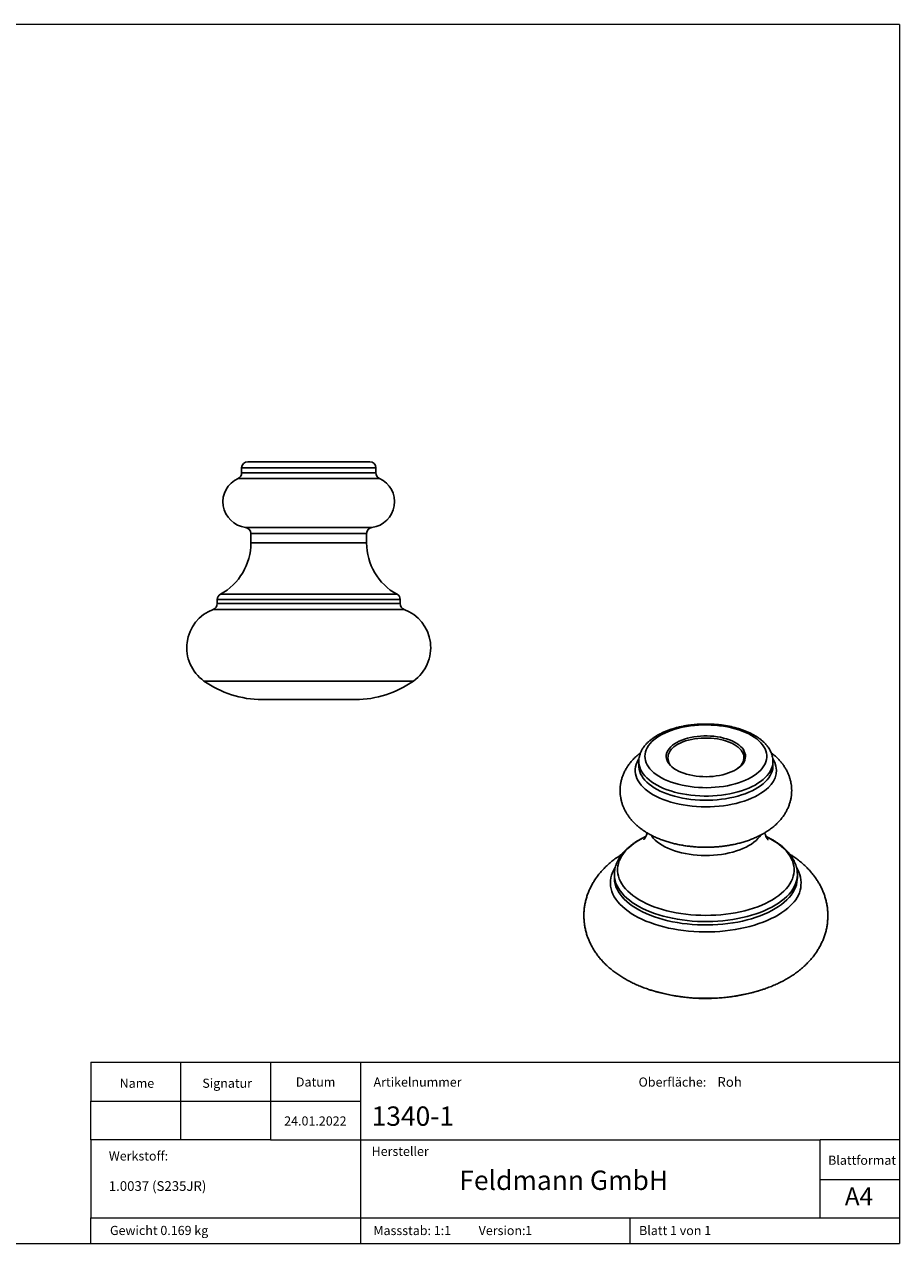
# Model space of a CAD drawing. Units: millimetres. Extents: x 5 to 292, y 5 to 205.
# Drawn here: x 149 to 292, y 5 to 205 of the extents above; entities that cross this region are included whole.
import ezdxf

# ---------------------------------------------------------------- set-up
doc = ezdxf.new("R2010")
doc.units = ezdxf.units.MM
doc.styles.add('SLDTEXTSTYLE0', font='TXT', dxfattribs={"width": 0.75})
doc.styles.add('SLDTEXTSTYLE1', font='TXT', dxfattribs={"width": 0.692308})

msp = doc.modelspace()

# ---------------------------------------------------------------- linework, layer by layer
at = {"color": 7, "linetype": 'Continuous', "lineweight": 18}
for p, q in [((292, 205), (5, 205)), ((292, 205), (292, 5)), ((159.4, 34.75), (174.13, 34.75)), ((159.4, 34.75), (159.4, 28.38)), ((174.13, 34.75), (188.86, 34.75)), ((174.13, 22), (174.13, 34.75)), ((188.86, 34.75), (203.6, 34.75)), ((188.86, 34.75), (188.86, 22)), ((203.6, 34.75), (292, 34.75)), ((203.6, 34.75), (203.6, 5)), ((159.4, 28.38), (174.13, 28.38)), ((159.4, 22), (159.4, 28.38)), ((174.13, 28.38), (188.86, 28.38)), ((188.86, 28.38), (203.6, 28.38)), ((174.13, 22), (159.4, 22)), ((159.4, 22), (159.4, 9.25)), ((188.86, 22), (174.13, 22)), ((188.86, 22), (203.6, 22)), ((203.6, 22), (279, 22)), ((292, 22), (279, 22)), ((279, 15.49), (279, 22)), ((279, 9.25), (279, 15.49)), ((292, 15.49), (279, 15.49)), ((159.4, 9.25), (292, 9.25)), ((159.4, 5), (159.4, 9.25)), ((247.8, 5), (247.8, 9.25)), ((5, 5), (292, 5))]:
    msp.add_line(p, q, dxfattribs=at)
at = {"color": 7, "linetype": 'Continuous', "lineweight": 25}
for p, q in [((184.12, 132.25), (184.12, 131.44)), ((185.12, 133.25), (195.12, 133.25)), ((195.12, 133.25), (205.12, 133.25)), ((206.12, 131.44), (206.12, 132.25)), ((185.63, 121.49), (185.63, 119.97)), ((204.61, 119.97), (204.61, 121.49)), ((180.12, 110.64), (180.12, 109.98)), ((210.12, 109.98), (210.12, 110.64)), ((187.46, 94.25), (195.12, 94.25)), ((195.12, 94.25), (202.78, 94.25)), ((249.24, 84.08), (249.24, 83.39)), ((271.24, 83.39), (271.24, 84.08)), ((245.24, 65.56), (245.24, 65.57)), ((245.24, 65.56), (245.24, 64.99)), ((275.24, 64.99), (275.24, 65.56)), ((275.24, 65.56), (275.24, 65.54)), ((251.12, 46.61), (251.17, 46.6))]:
    msp.add_line(p, q, dxfattribs=at)
at = {"color": 8, "linetype": 'Continuous', "lineweight": 25}
for p, q in [((195.12, 132.25), (184.12, 132.25)), ((206.12, 132.25), (195.12, 132.25)), ((206.71, 130.53), (183.53, 130.53)), ((184.12, 131.44), (195.12, 131.44)), ((195.12, 131.44), (206.12, 131.44)), ((184.76, 122.49), (195.12, 122.49)), ((195.12, 122.49), (205.48, 122.49)), ((195.12, 121.49), (185.63, 121.49)), ((204.61, 121.49), (195.12, 121.49)), ((185.63, 119.97), (195.12, 119.97)), ((195.12, 119.97), (204.61, 119.97)), ((210.12, 110.64), (180.12, 110.64)), ((180.64, 111.51), (195.12, 111.51)), ((195.12, 111.51), (209.6, 111.51)), ((210.77, 109.04), (179.47, 109.04)), ((180.12, 109.98), (195.12, 109.98)), ((195.12, 109.98), (210.12, 109.98)), ((177.94, 97.28), (195.12, 97.28)), ((195.12, 97.28), (212.29, 97.28))]:
    msp.add_line(p, q, dxfattribs=at)
at = {"color": 7, "linetype": 'Continuous', "lineweight": 25, "flags": 128}
for points in [[(251.39, 87.34), (251.09, 87.02), (250.83, 86.69), (250.62, 86.35), (250.45, 86.01), (250.33, 85.66), (250.26, 85.3), (250.24, 84.95), (250.26, 84.59), (250.33, 84.24), (250.44, 83.89), (250.61, 83.54), (250.82, 83.21), (251.07, 82.88), (251.37, 82.55), (251.71, 82.25), (252.09, 81.95), (252.51, 81.67), (252.97, 81.4), (253.46, 81.15), (253.98, 80.92), (254.54, 80.71), (255.12, 80.51), (255.72, 80.34), (256.35, 80.19), (256.99, 80.07), (257.65, 79.96), (258.33, 79.88), (259.01, 79.83), (259.7, 79.8), (260.39, 79.79), (261.08, 79.81), (261.76, 79.85), (262.44, 79.91), (263.11, 80), (263.76, 80.12), (264.4, 80.26), (265.02, 80.41), (265.61, 80.59), (266.18, 80.8), (266.72, 81.02), (267.23, 81.26), (267.71, 81.51), (268.15, 81.79), (268.55, 82.08), (268.91, 82.38), (269.24, 82.69), (269.51, 83.02), (269.75, 83.35), (269.94, 83.69), (270.08, 84.04), (270.18, 84.39), (270.23, 84.75), (270.23, 85.1), (270.18, 85.46), (270.09, 85.81), (269.95, 86.16), (269.76, 86.5), (269.53, 86.84), (269.25, 87.16), (268.94, 87.48), (268.57, 87.78), (268.17, 88.07), (267.74, 88.34), (267.26, 88.6), (266.75, 88.84), (266.21, 89.07), (265.65, 89.27), (265.05, 89.45), (264.44, 89.61), (263.8, 89.75), (263.15, 89.86), (262.48, 89.96), (261.8, 90.02), (261.12, 90.07), (260.43, 90.09), (259.74, 90.08), (259.05, 90.05), (258.37, 90), (257.7, 89.92), (257.04, 89.82), (256.39, 89.69), (255.76, 89.54), (255.16, 89.37), (254.57, 89.18), (254.02, 88.97), (253.49, 88.74), (253, 88.49), (252.54, 88.23), (252.12, 87.95), (251.73, 87.65), (251.39, 87.34)], [(254.49, 86.5), (254.77, 86.75), (255.09, 86.98), (255.45, 87.2), (255.85, 87.41), (256.28, 87.59), (256.73, 87.76), (257.22, 87.9), (257.72, 88.03), (258.25, 88.13), (258.79, 88.2), (259.34, 88.25), (259.9, 88.28), (260.45, 88.28), (261.01, 88.26), (261.56, 88.22), (262.11, 88.14), (262.63, 88.05), (263.14, 87.93), (263.63, 87.79), (264.1, 87.63), (264.53, 87.45), (264.94, 87.25), (265.3, 87.03), (265.64, 86.8), (265.93, 86.56), (266.18, 86.3), (266.38, 86.03), (266.54, 85.75), (266.65, 85.47), (266.72, 85.19), (266.73, 84.9), (266.7, 84.61), (266.63, 84.32), (266.5, 84.04), (266.33, 83.77), (266.11, 83.5), (265.85, 83.25), (265.55, 83.01), (265.2, 82.78), (264.83, 82.57), (264.41, 82.37), (263.97, 82.2), (263.5, 82.04), (263, 81.91), (262.49, 81.8), (261.95, 81.71), (261.41, 81.65), (260.85, 81.61), (260.3, 81.59), (259.74, 81.6), (259.18, 81.63), (258.63, 81.69), (258.1, 81.78), (257.58, 81.88), (257.08, 82.01), (256.6, 82.16), (256.15, 82.33), (255.73, 82.52), (255.35, 82.73), (255, 82.96), (254.68, 83.2), (254.41, 83.45), (254.19, 83.71), (254.01, 83.98), (253.87, 84.26), (253.78, 84.55), (253.74, 84.83), (253.75, 85.12), (253.8, 85.41), (253.9, 85.69), (254.05, 85.97), (254.25, 86.24), (254.49, 86.5)], [(265.33, 82.86), (265.49, 82.98), (265.76, 83.22), (266, 83.48), (266.19, 83.74), (266.33, 84.01), (266.43, 84.29), (266.48, 84.57), (266.48, 84.85), (266.44, 85.13), (266.34, 85.4), (266.21, 85.67), (266.02, 85.94), (265.8, 86.19), (265.53, 86.44), (265.22, 86.67), (264.87, 86.89), (264.48, 87.08), (264.07, 87.27), (263.62, 87.43), (263.15, 87.57), (262.66, 87.69), (262.15, 87.79), (261.62, 87.86), (261.09, 87.91), (260.54, 87.94), (260, 87.94), (259.45, 87.92), (258.92, 87.87), (258.39, 87.8), (257.88, 87.7), (257.38, 87.59), (256.91, 87.45), (256.46, 87.29), (256.04, 87.11), (255.65, 86.91), (255.3, 86.7), (254.98, 86.47), (254.71, 86.23), (254.71, 86.23)]]:
    msp.add_lwpolyline(points, dxfattribs=at)
at = {"color": 8, "linetype": 'Continuous', "lineweight": 25, "flags": 128}
for points in [[(270.48, 79.83), (270.12, 79.49), (269.71, 79.17), (269.26, 78.87), (268.78, 78.58), (268.26, 78.3), (267.71, 78.05), (267.12, 77.81), (266.51, 77.59), (265.87, 77.4), (265.21, 77.22), (264.53, 77.07), (263.83, 76.94), (263.12, 76.83), (262.4, 76.75), (261.66, 76.69), (260.92, 76.65), (260.18, 76.64), (259.44, 76.66), (258.7, 76.7), (257.97, 76.76), (257.24, 76.85), (256.53, 76.96), (255.84, 77.09), (255.16, 77.25), (254.5, 77.42), (253.87, 77.62), (253.26, 77.84), (252.68, 78.08), (252.14, 78.34), (251.62, 78.62), (251.14, 78.91), (250.7, 79.22), (250.3, 79.54), (249.94, 79.88), (249.62, 80.22), (249.34, 80.58), (249.11, 80.94), (248.93, 81.31), (248.79, 81.69), (248.7, 82.07), (248.65, 82.45), (248.66, 82.83), (248.71, 83.21), (248.81, 83.59), (248.95, 83.97), (249.14, 84.34), (249.24, 84.5)], [(271.24, 84.08), (271.23, 83.93), (271.19, 83.56), (271.1, 83.19), (270.96, 82.82), (270.78, 82.47), (270.55, 82.11), (270.28, 81.77), (269.96, 81.44), (269.61, 81.11), (269.21, 80.81), (268.78, 80.51), (268.3, 80.23), (267.8, 79.97), (267.26, 79.72), (266.69, 79.49), (266.09, 79.29), (265.47, 79.1), (264.83, 78.93), (264.16, 78.79), (263.48, 78.67), (262.79, 78.57), (262.09, 78.5), (261.37, 78.45), (260.65, 78.42), (259.93, 78.42), (259.22, 78.44), (258.5, 78.49), (257.79, 78.56), (257.1, 78.65), (256.42, 78.77), (255.75, 78.91), (255.1, 79.07), (254.48, 79.25), (253.88, 79.46), (253.3, 79.68), (252.76, 79.93), (252.25, 80.19), (251.77, 80.46), (251.33, 80.76), (250.93, 81.06), (250.56, 81.38), (250.24, 81.72), (249.96, 82.06), (249.73, 82.41), (249.54, 82.77), (249.39, 83.13), (249.29, 83.5), (249.24, 83.87), (249.24, 84.08)], [(249.24, 83.39), (249.24, 83.18), (249.29, 82.81), (249.39, 82.44), (249.54, 82.08), (249.73, 81.72), (249.96, 81.37), (250.24, 81.03), (250.56, 80.69), (250.93, 80.37), (251.33, 80.07), (251.77, 79.77), (252.25, 79.5), (252.76, 79.24), (253.3, 78.99), (253.88, 78.77), (254.48, 78.56), (255.1, 78.38), (255.75, 78.22), (256.42, 78.08), (257.1, 77.96), (257.79, 77.87), (258.5, 77.8), (259.22, 77.75), (259.93, 77.73), (260.65, 77.73), (261.37, 77.76), (262.09, 77.81), (262.79, 77.88), (263.48, 77.98), (264.16, 78.1), (264.83, 78.24), (265.47, 78.41), (266.09, 78.6), (266.69, 78.8), (267.26, 79.03), (267.8, 79.28), (268.3, 79.54), (268.78, 79.82), (269.21, 80.12), (269.61, 80.43), (269.96, 80.75), (270.28, 81.08), (270.55, 81.42), (270.78, 81.78), (270.96, 82.13), (271.1, 82.5), (271.19, 82.87), (271.23, 83.24), (271.24, 83.4)], [(251.23, 72.02), (251.36, 71.83), (251.62, 71.51), (251.92, 71.2), (252.27, 70.91), (252.65, 70.62), (253.07, 70.36), (253.53, 70.1), (254.02, 69.87), (254.54, 69.65), (255.09, 69.45), (255.66, 69.28), (256.26, 69.12), (256.88, 68.99), (257.51, 68.88), (258.16, 68.79), (258.82, 68.73), (259.48, 68.69), (260.15, 68.67), (260.82, 68.68), (261.49, 68.71), (262.15, 68.77), (262.8, 68.85), (263.43, 68.96), (264.06, 69.08), (264.66, 69.23), (265.24, 69.41), (265.8, 69.6), (266.32, 69.81), (266.82, 70.04), (267.29, 70.29), (267.72, 70.55), (268.11, 70.83), (268.46, 71.13), (268.78, 71.43), (269.05, 71.75), (269.23, 72.01)], [(247.43, 69.79), (247.06, 69.41), (246.74, 69.01), (246.46, 68.61), (246.23, 68.2), (246.04, 67.79), (245.9, 67.37), (245.81, 66.95), (245.76, 66.52), (245.76, 66.09), (245.81, 65.67), (245.9, 65.25), (246.04, 64.83), (246.23, 64.41), (246.46, 64), (246.74, 63.6), (247.06, 63.21), (247.43, 62.83), (247.83, 62.46), (248.28, 62.1), (248.77, 61.75), (249.29, 61.42), (249.85, 61.11), (250.44, 60.81), (251.07, 60.53), (251.72, 60.27), (252.41, 60.03), (253.11, 59.81), (253.84, 59.61), (254.6, 59.44), (255.37, 59.28), (256.15, 59.15), (256.95, 59.04), (257.77, 58.96), (258.58, 58.9), (259.41, 58.86), (260.23, 58.85), (261.06, 58.86), (261.89, 58.9), (262.7, 58.96), (263.52, 59.04), (264.32, 59.15), (265.1, 59.28), (265.87, 59.44), (266.63, 59.61), (267.36, 59.81), (268.06, 60.03), (268.75, 60.27), (269.4, 60.53), (270.03, 60.81), (270.62, 61.11), (271.18, 61.42), (271.7, 61.75), (272.19, 62.1), (272.64, 62.46), (273.04, 62.83), (273.41, 63.21), (273.73, 63.6), (274.01, 64), (274.24, 64.41), (274.43, 64.83), (274.57, 65.25), (274.66, 65.67), (274.71, 66.09), (274.71, 66.52), (274.66, 66.95), (274.57, 67.37), (274.43, 67.79), (274.24, 68.2), (274.01, 68.61), (273.73, 69.01), (273.41, 69.41), (273.04, 69.79), (272.64, 70.16), (272.19, 70.52), (271.7, 70.86), (271.18, 71.19), (270.62, 71.51), (270.11, 71.76)], [(274.07, 60.43), (273.65, 60.04), (273.19, 59.67), (272.68, 59.31), (272.14, 58.96), (271.57, 58.63), (270.95, 58.32), (270.31, 58.02), (269.63, 57.75), (268.93, 57.49), (268.2, 57.25), (267.45, 57.04), (266.67, 56.84), (265.88, 56.67), (265.06, 56.52), (264.24, 56.4), (263.4, 56.3), (262.55, 56.22), (261.69, 56.16), (260.83, 56.14), (259.97, 56.13), (259.11, 56.15), (258.25, 56.19), (257.4, 56.26), (256.55, 56.36), (255.72, 56.47), (254.9, 56.61), (254.1, 56.77), (253.32, 56.96), (252.55, 57.17), (251.81, 57.4), (251.1, 57.65), (250.41, 57.91), (249.76, 58.2), (249.13, 58.51), (248.54, 58.83), (247.99, 59.17), (247.47, 59.53), (246.99, 59.9), (246.55, 60.28), (246.15, 60.67), (245.8, 61.08), (245.49, 61.49), (245.22, 61.91), (245, 62.34), (244.83, 62.78), (244.7, 63.22), (244.62, 63.66), (244.59, 64.1), (244.6, 64.55), (244.66, 64.99), (244.77, 65.43), (244.93, 65.87), (245.13, 66.3), (245.36, 66.69)], [(273.5, 61.95), (273.09, 61.57), (272.63, 61.21), (272.14, 60.86), (271.61, 60.52), (271.05, 60.2), (270.45, 59.9), (269.81, 59.61), (269.15, 59.34), (268.46, 59.1), (267.74, 58.87), (267, 58.66), (266.24, 58.48), (265.46, 58.32), (264.67, 58.18), (263.86, 58.06), (263.03, 57.97), (262.2, 57.9), (261.37, 57.85), (260.53, 57.83), (259.68, 57.84), (258.84, 57.86), (258.01, 57.92), (257.18, 57.99), (256.36, 58.09), (255.56, 58.22), (254.76, 58.36), (253.99, 58.53), (253.23, 58.72), (252.5, 58.94), (251.79, 59.17), (251.11, 59.42), (250.46, 59.7), (249.84, 59.99), (249.25, 60.3), (248.69, 60.62), (248.17, 60.97), (247.69, 61.32), (247.25, 61.69), (246.85, 62.07), (246.49, 62.46), (246.18, 62.86), (245.9, 63.28), (245.68, 63.69), (245.5, 64.12), (245.37, 64.54), (245.28, 64.97), (245.24, 65.41), (245.24, 65.56)], [(245.24, 65), (245.24, 64.84), (245.28, 64.41), (245.37, 63.98), (245.5, 63.55), (245.68, 63.13), (245.9, 62.71), (246.18, 62.3), (246.49, 61.9), (246.85, 61.51), (247.25, 61.12), (247.69, 60.76), (248.17, 60.4), (248.69, 60.06), (249.25, 59.73), (249.84, 59.42), (250.46, 59.13), (251.11, 58.86), (251.79, 58.61), (252.5, 58.37), (253.23, 58.16), (253.99, 57.97), (254.76, 57.8), (255.56, 57.65), (256.36, 57.53), (257.18, 57.43), (258.01, 57.35), (258.84, 57.3), (259.68, 57.27), (260.53, 57.27), (261.37, 57.29), (262.2, 57.33), (263.03, 57.4), (263.86, 57.49), (264.67, 57.61), (265.46, 57.75), (266.24, 57.91), (267, 58.1), (267.74, 58.3), (268.46, 58.53), (269.15, 58.78), (269.81, 59.05), (270.45, 59.33), (271.05, 59.64), (271.61, 59.96), (272.14, 60.29), (272.63, 60.64), (273.09, 61.01), (273.5, 61.39), (273.87, 61.77), (274.2, 62.17), (274.49, 62.58), (274.73, 63), (274.92, 63.42), (275.07, 63.84), (275.17, 64.27), (275.23, 64.71), (275.24, 64.99)]]:
    msp.add_lwpolyline(points, dxfattribs=at)
at = {"color": 7, "linetype": 'Continuous', "lineweight": 25}
for centre, radius, start, end in [((185.12, 132.25), 1, 90, 180), ((205.12, 132.25), 1, 0, 90), ((185.28, 126.68), 4.23, 114.386, 262.9143), ((183.12, 131.44), 1, 294.386, 0), ((204.96, 126.68), 4.23, 277.0857, 65.614), ((207.12, 131.44), 1, 180, 245.614), ((184.63, 121.49), 1, 0, 82.9143), ((205.61, 121.49), 1, 97.0857, 180), ((175.98, 119.97), 9.66, 298.8569, 0), ((214.26, 119.97), 9.66, 180, 241.1431), ((181.12, 110.64), 1, 118.8569, 180), ((209.12, 110.64), 1, 0, 61.1431), ((181.83, 102.76), 6.71, 110.5969, 234.6131), ((179.12, 109.98), 1, 290.5969, 0), ((211.12, 109.98), 1, 180, 249.4031), ((208.41, 102.76), 6.71, 305.3869, 69.4031), ((187.46, 110.68), 16.43, 234.6131, 270), ((202.78, 110.68), 16.43, 270, 305.3869), ((256.09, 84.69), 2.07, 132.1208, 242.5796)]:
    msp.add_arc(centre, radius, start, end, dxfattribs=at)
at = {"color": 8, "linetype": 'Continuous', "lineweight": 25}
for centre, radius, start, end in [((268.25, 82.58), 3.54, 309.0365, 33.4779), ((254.98, 61.74), 11.04, 114.8087, 133.1654), ((271.05, 64.14), 4.79, 309.1487, 32.6669), ((270.12, 65.8), 5.12, 311.304, 357.0806), ((260.23, 76.34), 31.09, 253.0598, 287.1324)]:
    msp.add_arc(centre, radius, start, end, dxfattribs=at)
at = {"color": 7, "linetype": 'Continuous', "lineweight": 25}
for points, knots in [([(271.23, 84.08), (271.23, 84.12), (271.24, 84.28), (271.21, 84.58), (271.14, 84.97), (271.02, 85.35), (270.86, 85.73), (270.67, 86.1), (270.43, 86.46), (270.15, 86.81), (269.83, 87.16), (269.47, 87.49), (269.07, 87.81), (268.64, 88.11), (268.18, 88.39), (267.68, 88.66), (267.16, 88.91), (266.61, 89.13), (266.04, 89.34), (265.44, 89.53), (264.83, 89.69), (264.2, 89.84), (263.56, 89.96), (262.9, 90.06), (262.23, 90.14), (261.56, 90.19), (260.88, 90.22), (260.21, 90.24), (259.53, 90.22), (258.85, 90.19), (258.18, 90.13), (257.51, 90.05), (256.86, 89.95), (256.22, 89.82), (255.59, 89.68), (254.98, 89.51), (254.39, 89.32), (253.82, 89.12), (253.27, 88.89), (252.75, 88.64), (252.25, 88.37), (251.79, 88.08), (251.35, 87.77), (250.99, 87.48), (250.78, 87.28), (250.69, 87.2)], [0, 0, 0, 0, 0.0055989, 0.0273438, 0.0490863, 0.0709451, 0.093036, 0.11545, 0.1382438, 0.1614333, 0.1849929, 0.2088631, 0.2329655, 0.2572187, 0.2815516, 0.305906, 0.3302393, 0.3545328, 0.3787774, 0.4029709, 0.4271148, 0.4512135, 0.4752722, 0.4992972, 0.523295, 0.547272, 0.5712349, 0.59519, 0.6191438, 0.6431016, 0.6670689, 0.6910523, 0.7150585, 0.7390945, 0.7631672, 0.7872838, 0.811451, 0.8356753, 0.8599617, 0.8843127, 0.9087269, 0.933196, 0.9577011, 0.9821963, 1, 1, 1, 1]), ([(250.69, 87.2), (250.63, 87.14), (250.45, 86.96), (250.19, 86.66), (249.92, 86.28), (249.69, 85.9), (249.51, 85.51), (249.38, 85.12), (249.29, 84.72), (249.24, 84.37), (249.24, 84.16), (249.24, 84.08)], [0, 0, 0, 0, 0.069374, 0.197503, 0.324536, 0.449689, 0.572642, 0.693313, 0.811879, 0.928753, 1, 1, 1, 1]), ([(248.58, 84.7), (248.48, 84.61), (248.24, 84.36), (247.88, 83.95), (247.5, 83.45), (247.18, 82.95), (246.9, 82.43), (246.66, 81.9), (246.47, 81.36), (246.33, 80.82), (246.23, 80.28), (246.17, 79.74), (246.16, 79.19), (246.19, 78.66), (246.26, 78.12), (246.38, 77.6), (246.53, 77.09), (246.72, 76.58), (246.95, 76.09), (247.22, 75.61), (247.53, 75.14), (247.87, 74.68), (248.26, 74.24), (248.68, 73.81), (249.14, 73.4), (249.64, 73.01), (250.18, 72.64), (250.75, 72.28), (251.36, 71.95), (251.99, 71.65), (252.65, 71.37), (253.33, 71.11), (254.03, 70.89), (254.75, 70.69), (255.47, 70.51), (256.21, 70.37), (256.96, 70.24), (257.71, 70.15), (258.47, 70.08), (259.23, 70.03), (259.99, 70.01), (260.76, 70.02), (261.52, 70.05), (262.28, 70.1), (263.04, 70.18), (263.79, 70.29), (264.53, 70.42), (265.26, 70.57), (265.98, 70.76), (266.69, 70.97), (267.39, 71.2), (268.06, 71.47), (268.72, 71.76), (269.36, 72.08), (269.98, 72.44), (270.56, 72.82), (271.11, 73.22), (271.62, 73.66), (272.1, 74.11), (272.52, 74.59), (272.91, 75.08), (273.24, 75.59), (273.53, 76.11), (273.77, 76.63), (273.97, 77.17), (274.12, 77.71), (274.23, 78.25), (274.29, 78.79), (274.31, 79.34), (274.29, 79.87), (274.22, 80.41), (274.12, 80.93), (273.97, 81.45), (273.79, 81.96), (273.56, 82.45), (273.3, 82.94), (273, 83.41), (272.66, 83.86), (272.28, 84.31), (271.86, 84.74), (271.42, 85.14), (271.1, 85.39), (270.94, 85.52)], [0, 0, 0, 0, 0.008281, 0.021428, 0.034333, 0.046906, 0.059165, 0.07114, 0.082868, 0.094389, 0.105741, 0.116962, 0.128089, 0.139158, 0.150197, 0.161239, 0.172322, 0.183483, 0.194763, 0.2062, 0.217835, 0.229707, 0.241848, 0.254283, 0.267023, 0.280059, 0.293363, 0.306884, 0.320557, 0.334317, 0.348095, 0.361844, 0.375537, 0.389163, 0.402717, 0.416204, 0.42963, 0.443005, 0.456339, 0.469644, 0.482932, 0.496214, 0.509502, 0.522805, 0.536136, 0.549506, 0.562929, 0.576416, 0.589981, 0.603634, 0.617384, 0.631236, 0.645186, 0.659222, 0.673314, 0.687396, 0.701395, 0.71523, 0.728824, 0.742118, 0.755082, 0.76771, 0.78002, 0.79204, 0.803807, 0.81536, 0.826737, 0.837978, 0.849118, 0.860194, 0.871236, 0.882275, 0.893348, 0.904494, 0.915751, 0.927159, 0.938758, 0.950587, 0.962681, 0.975065, 0.987754, 1, 1, 1, 1]), ([(249.52, 85.51), (249.5, 85.49), (249.29, 85.34), (248.98, 85.08), (248.7, 84.81), (248.58, 84.7)], [0, 0, 0, 0, 0.065661, 0.609247, 1, 1, 1, 1]), ([(250.59, 72.39), (250.59, 72.37), (250.56, 72.24), (250.48, 72.03), (250.37, 71.77), (250.27, 71.57), (250.18, 71.42), (250.11, 71.32), (250.06, 71.26), (250.04, 71.24), (250.04, 71.24), (250.04, 71.24)], [0, 0, 0, 0, 0.02322, 0.182861, 0.332165, 0.472193, 0.604441, 0.730418, 0.8515, 0.96889, 1, 1, 1, 1]), ([(270.43, 71.24), (270.43, 71.24), (270.42, 71.25), (270.38, 71.3), (270.32, 71.39), (270.23, 71.51), (270.14, 71.69), (270.04, 71.91), (269.95, 72.14), (269.9, 72.32), (269.88, 72.39)], [0, 0, 0, 0, 0.115544, 0.234714, 0.357046, 0.483477, 0.615024, 0.752753, 0.897725, 1, 1, 1, 1]), ([(250.38, 71.79), (250.34, 71.77), (250.1, 71.66), (249.68, 71.44), (249.12, 71.13), (248.59, 70.8), (248.09, 70.44), (247.63, 70.08), (247.2, 69.69), (246.82, 69.3), (246.47, 68.89), (246.16, 68.46), (245.9, 68.03), (245.68, 67.59), (245.5, 67.15), (245.37, 66.7), (245.28, 66.25), (245.24, 65.88), (245.24, 65.65), (245.24, 65.57)], [0, 0, 0, 0, 0.0113225, 0.0765617, 0.1419015, 0.2073263, 0.2728066, 0.3382794, 0.4036605, 0.468844, 0.5336999, 0.5980827, 0.6618503, 0.7248878, 0.7871328, 0.8485921, 0.9093475, 0.9695476, 1, 1, 1, 1]), ([(275.23, 65.53), (275.23, 65.56), (275.24, 65.73), (275.21, 66.06), (275.15, 66.5), (275.04, 66.94), (274.89, 67.38), (274.69, 67.81), (274.46, 68.23), (274.18, 68.65), (273.87, 69.05), (273.51, 69.45), (273.11, 69.84), (272.68, 70.21), (272.21, 70.57), (271.7, 70.91), (271.17, 71.24), (270.63, 71.53), (270.26, 71.71), (270.1, 71.79)], [0, 0, 0, 0, 0.010408, 0.0698215, 0.1292176, 0.1888002, 0.2487816, 0.3093345, 0.3705761, 0.4325591, 0.4952703, 0.5586394, 0.6225556, 0.6868894, 0.7515117, 0.8163083, 0.8811873, 0.9460698, 1, 1, 1, 1]), ([(246.46, 68.87), (246.26, 68.74), (245.81, 68.45), (245.16, 67.99), (244.54, 67.49), (244.09, 67.09), (243.86, 66.86), (243.8, 66.8)], [0, 0, 0, 0, 0.216974, 0.462622, 0.705581, 0.923036, 1, 1, 1, 1]), ([(269.39, 46.63), (269.57, 46.69), (270.04, 46.84), (270.77, 47.12), (271.58, 47.45), (272.37, 47.82), (273.13, 48.21), (273.87, 48.64), (274.59, 49.1), (275.26, 49.58), (275.9, 50.1), (276.51, 50.63), (277.06, 51.19), (277.58, 51.76), (278.04, 52.35), (278.47, 52.96), (278.84, 53.58), (279.17, 54.21), (279.46, 54.85), (279.7, 55.5), (279.9, 56.16), (280.05, 56.81), (280.16, 57.48), (280.22, 58.14), (280.24, 58.8), (280.22, 59.46), (280.16, 60.11), (280.05, 60.76), (279.91, 61.4), (279.72, 62.03), (279.5, 62.65), (279.24, 63.26), (278.93, 63.86), (278.59, 64.44), (278.21, 65.01), (277.8, 65.57), (277.34, 66.11), (276.85, 66.64), (276.32, 67.15), (275.74, 67.64), (275.13, 68.12), (274.55, 68.53), (274.16, 68.77), (274, 68.87)], [0, 0, 0, 0, 0.018106, 0.045833, 0.073737, 0.101797, 0.129974, 0.158194, 0.186345, 0.214316, 0.241989, 0.269257, 0.296034, 0.322272, 0.34795, 0.37308, 0.397692, 0.421827, 0.445535, 0.468867, 0.491875, 0.514609, 0.537117, 0.559444, 0.581636, 0.603737, 0.625783, 0.647812, 0.669869, 0.692, 0.714252, 0.736676, 0.759323, 0.782245, 0.805497, 0.82913, 0.853195, 0.877732, 0.902772, 0.928328, 0.954388, 0.980916, 1, 1, 1, 1]), ([(243.8, 66.8), (243.68, 66.68), (243.38, 66.38), (242.93, 65.88), (242.46, 65.29), (242.03, 64.68), (241.65, 64.07), (241.32, 63.44), (241.03, 62.8), (240.79, 62.15), (240.59, 61.49), (240.43, 60.83), (240.32, 60.17), (240.25, 59.51), (240.23, 58.85), (240.25, 58.19), (240.31, 57.54), (240.41, 56.89), (240.55, 56.25), (240.73, 55.61), (240.96, 54.99), (241.22, 54.38), (241.52, 53.79), (241.85, 53.2), (242.23, 52.63), (242.64, 52.07), (243.1, 51.53), (243.59, 51), (244.12, 50.49), (244.69, 50), (245.29, 49.52), (245.94, 49.06), (246.62, 48.63), (247.34, 48.22), (248.08, 47.83), (248.86, 47.47), (249.66, 47.13), (250.43, 46.84), (250.95, 46.67), (251.18, 46.6)], [0, 0, 0, 0, 0.019154, 0.048522, 0.077439, 0.10574, 0.133455, 0.160631, 0.187323, 0.213588, 0.239486, 0.26507, 0.290397, 0.315518, 0.340483, 0.365342, 0.390137, 0.41491, 0.43971, 0.46459, 0.489603, 0.514805, 0.540254, 0.566008, 0.592129, 0.618675, 0.645702, 0.673258, 0.701379, 0.730078, 0.759347, 0.789144, 0.819401, 0.850021, 0.880895, 0.911913, 0.942961, 0.973953, 1, 1, 1, 1]), ([(251.13, 46.61), (251.36, 46.54), (251.91, 46.36), (252.8, 46.12), (253.79, 45.89), (254.79, 45.69), (255.8, 45.53), (256.81, 45.4), (257.82, 45.3), (258.84, 45.24), (259.86, 45.21), (260.88, 45.22), (261.9, 45.26), (262.92, 45.33), (263.94, 45.43), (264.96, 45.57), (265.98, 45.75), (267, 45.96), (268.01, 46.21), (268.81, 46.44), (269.26, 46.59), (269.39, 46.63)], [0, 0, 0, 0, 0.039592, 0.094765, 0.149951, 0.205053, 0.260015, 0.314816, 0.369468, 0.424012, 0.478509, 0.533033, 0.587665, 0.642467, 0.697524, 0.752918, 0.808718, 0.864971, 0.921695, 0.97887, 1, 1, 1, 1])]:
    msp.add_open_spline(points, degree=3, knots=knots, dxfattribs=at)

# ---------------------------------------------------------------- texts
at = {"color": 7, "linetype": 'Continuous', "lineweight": 0}
for s, insert, char_height, attachment_point, style in [('Name', (166.95, 32.06), 1.5, 2, 'SLDTEXTSTYLE0'), ('Signatur', (181.75, 32.06), 1.5, 2, 'SLDTEXTSTYLE0'), ('Datum', (196.25, 32.26), 1.5, 2, 'SLDTEXTSTYLE0'), ('Artikelnummer', (205.75, 32.25), 1.5, 1, 'SLDTEXTSTYLE0'), ('Oberfläche:', (249.2, 32.25), 1.5, 1, 'SLDTEXTSTYLE0'), ('Roh', (262.13, 32.31), 1.587, 1, 'SLDTEXTSTYLE0'), ('1340-1', (205.43, 27.5), 3.175, 1, 'SLDTEXTSTYLE0'), ('24.01.2022', (196.21, 25.87), 1.5, 2, 'SLDTEXTSTYLE0'), ('Werkstoff:', (162.34, 20.13), 1.5, 1, 'SLDTEXTSTYLE0'), ('Hersteller', (205.43, 20.89), 1.5, 1, 'SLDTEXTSTYLE0'), ('Blattformat', (280.28, 19.43), 1.5, 1, 'SLDTEXTSTYLE0'), ('Feldmann GmbH', (219.81, 16.98), 3.175, 1, 'SLDTEXTSTYLE0'), ('1.0037 (S235JR)', (162.34, 15.24), 1.5875, 1, 'SLDTEXTSTYLE0'), ('A4', (283.02, 14.21), 2.91, 1, 'SLDTEXTSTYLE0'), ('Gewicht 0.169 kg', (170.59, 7.91), 1.5, 2, 'SLDTEXTSTYLE0'), ('Massstab: 1:1', (205.72, 7.9), 1.5, 1, 'SLDTEXTSTYLE0'), ('Blatt 1 von 1', (249.28, 7.9), 1.5, 1, 'SLDTEXTSTYLE1'), ('Version:', (222.98, 7.9), 1.5, 1, 'SLDTEXTSTYLE0'), ('1', (230.61, 7.9), 1.5, 1, 'SLDTEXTSTYLE0')]:
    msp.add_mtext(s, dxfattribs=dict(at, insert=insert, char_height=char_height, attachment_point=attachment_point, style=style))

doc.saveas('drawing.dxf')
